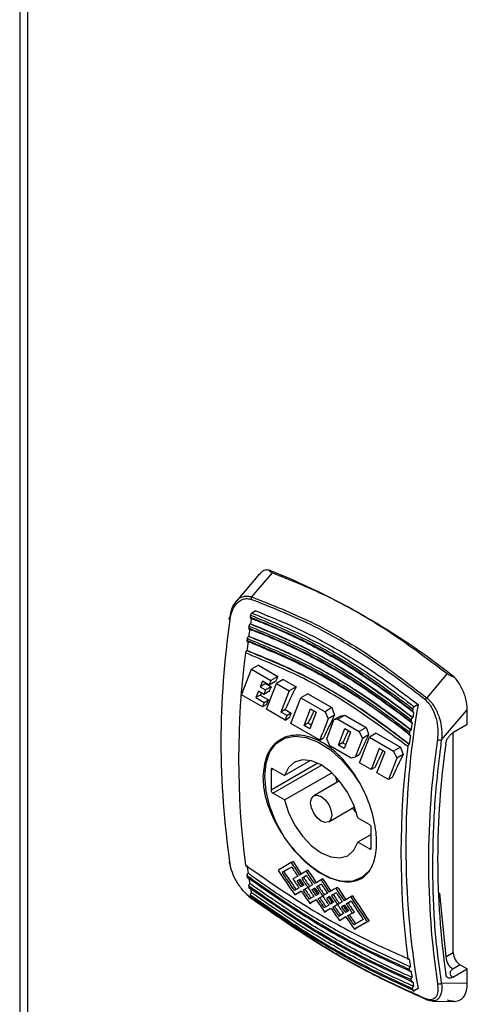
# Model space of a CAD drawing. Units: millimetres. Extents: x 5 to 415, y 5 to 292.
# Drawn here: x 294 to 297, y 227 to 234 of the extents above; entities that cross this region are included whole.
import ezdxf

# ---------------------------------------------------------------- set-up
doc = ezdxf.new("R2010")
doc.units = ezdxf.units.MM

msp = doc.modelspace()

# ---------------------------------------------------------------- linework, layer by layer
at = {"color": 7, "linetype": 'Continuous', "lineweight": 25}
for p, q in [((293.55171262, 270.36658413), (293.55171262, 220.67683114)), ((293.61254429, 270.23282428), (293.61254429, 220.63739159)), ((295.40096907, 229.88029633), (295.21912466, 229.6676963)), ((295.34090088, 229.70245701), (295.50101465, 229.8876525)), ((295.37092245, 229.59463488), (295.34179763, 229.57782148)), ((295.33053321, 229.49508385), (295.32919314, 229.49431025)), ((295.31695225, 229.39826749), (295.31568225, 229.39753433)), ((295.30298296, 229.28846632), (295.30180452, 229.28778602)), ((295.39081731, 229.17614012), (295.33731343, 229.14525299)), ((295.39081731, 229.17614012), (295.54159424, 229.08909846)), ((295.26109356, 228.94743209), (295.33731343, 229.14525299)), ((295.33731343, 229.14525299), (295.48809036, 229.05821133)), ((295.54159424, 229.08909846), (295.48809036, 229.05821133)), ((296.84686691, 229.11070856), (296.68917385, 228.92411559)), ((295.42193628, 229.05356427), (295.40495014, 229.00947847)), ((295.44730043, 229.03392677), (295.40495014, 229.00947847)), ((295.40495014, 229.00947847), (295.44683262, 228.98530023)), ((295.47458854, 229.02316877), (295.42193628, 229.05356427)), ((295.48918293, 229.00974851), (295.44683265, 228.9853002)), ((295.44730043, 229.03392677), (295.48918293, 229.00974851)), ((295.45354553, 228.83633193), (295.52976541, 229.03415283)), ((295.48809036, 229.05821133), (295.47458854, 229.02316877)), ((295.52296915, 229.0510983), (295.47458854, 229.02316877)), ((295.58326929, 229.06503996), (295.52976541, 229.03415283)), ((295.52976541, 229.03415283), (295.62789011, 228.97750665)), ((295.58326929, 229.06503996), (295.68139399, 229.00839377)), ((295.68139399, 229.00839377), (295.62789011, 228.97750664)), ((295.42264026, 228.85417316), (295.26109356, 228.94743209)), ((295.39144833, 228.97443591), (295.37272002, 228.92582849)), ((295.40489378, 228.94440201), (295.37272002, 228.92582849)), ((295.37272002, 228.92582849), (295.43614206, 228.88921572)), ((295.43333081, 228.95025767), (295.39144833, 228.97443591)), ((295.40489378, 228.94440201), (295.46831582, 228.90778924)), ((295.44683262, 228.98530023), (295.43333081, 228.95025767)), ((295.47121662, 228.97212869), (295.43333081, 228.95025767)), ((295.62789011, 228.97750664), (295.565172, 228.81472832)), ((295.64198635, 228.72754736), (295.71820623, 228.92536826)), ((295.77171011, 228.95625539), (295.71820623, 228.92536826)), ((295.71820623, 228.92536826), (295.90488242, 228.81760239)), ((295.77171011, 228.95625539), (295.9583863, 228.84848952)), ((295.43614206, 228.88921572), (295.42264024, 228.85417317)), ((295.4510415, 228.87056886), (295.42264026, 228.85417316)), ((295.43614206, 228.88921572), (295.46831582, 228.90778924)), ((295.9583863, 228.84848952), (295.90488242, 228.81760239)), ((296.62195753, 228.87242771), (296.5928327, 228.8556143)), ((295.59833925, 228.75274429), (295.45354554, 228.83633192)), ((295.59734576, 228.83330184), (295.565172, 228.81472832)), ((295.61184105, 228.78778686), (295.565172, 228.81472832)), ((295.59734576, 228.83330184), (295.6440148, 228.80636039)), ((295.59833925, 228.75274429), (295.61184105, 228.78778686)), ((295.6440148, 228.80636039), (295.61184104, 228.78778687)), ((295.74302565, 228.7120556), (295.79224192, 228.83979138)), ((295.83651768, 228.81423153), (295.78730142, 228.68649574)), ((295.79224192, 228.83979138), (295.83651768, 228.81423153)), ((295.90488242, 228.81760239), (295.92929077, 228.76325816)), ((295.97797205, 228.79136127), (295.92929076, 228.76325816)), ((296.02410857, 228.78254443), (295.97357908, 228.75337437)), ((296.00396628, 228.7604025), (296.05747016, 228.79128963)), ((296.05747016, 228.79128963), (296.22150347, 228.69659521)), ((296.58022822, 228.77210307), (296.58156828, 228.77287668)), ((296.80368682, 228.60042844), (297.00121755, 228.8314433)), ((297.00121755, 228.71832305), (297.00121755, 228.8314433)), ((295.59833925, 228.75274429), (295.6267405, 228.76913999)), ((295.86575845, 228.59836648), (295.64198635, 228.72754736)), ((295.77519942, 228.73062911), (295.74302565, 228.7120556)), ((295.78730142, 228.68649574), (295.74302565, 228.7120556)), ((295.77519942, 228.73062911), (295.7990098, 228.71688367)), ((295.92929076, 228.76325816), (295.88693737, 228.65333421)), ((295.9177911, 228.60858226), (295.97357908, 228.75337437)), ((296.00396628, 228.7604025), (295.97357908, 228.75337437)), ((296.00396628, 228.7604025), (296.16799959, 228.66570808)), ((296.22150347, 228.69659521), (296.16799959, 228.66570808)), ((297.00121755, 228.71832305), (296.88941248, 228.65377936)), ((295.86575845, 228.59836648), (295.88304849, 228.64324104)), ((295.88304849, 228.64324104), (295.88693737, 228.6533342)), ((296.01655702, 228.58017649), (296.05756977, 228.68662087)), ((296.09364371, 228.63977406), (296.05262926, 228.53332524)), ((296.05756977, 228.68662087), (296.10184553, 228.66106102)), ((296.10184553, 228.66106102), (296.09364371, 228.63977406)), ((296.16799959, 228.66570808), (296.19240795, 228.61136383)), ((296.17043135, 228.42248255), (296.24665125, 228.62030344)), ((296.24108924, 228.63946694), (296.19240795, 228.61136383)), ((296.30015513, 228.65119058), (296.24665124, 228.62030345)), ((296.24665124, 228.62030345), (296.43332743, 228.51253758)), ((296.30015513, 228.65119058), (296.48683131, 228.54342471)), ((296.56671733, 228.67532716), (296.56798732, 228.67606031)), ((296.89243189, 226.95960956), (296.89243189, 228.65348215)), ((295.86575845, 228.59836648), (295.8941597, 228.61476217)), ((295.94219943, 228.55423803), (295.91779108, 228.60858228)), ((296.10623275, 228.45954362), (295.94219943, 228.55423803)), ((296.00835349, 228.5588851), (296.01655702, 228.58017649)), ((296.04052726, 228.57745861), (296.0083535, 228.55888509)), ((296.05262926, 228.53332524), (296.0083535, 228.55888509)), ((296.04052726, 228.57745861), (296.06433765, 228.56371317)), ((296.19240795, 228.61136383), (296.13661994, 228.46657175)), ((296.48683131, 228.54342471), (296.43332743, 228.51253758)), ((296.5528396, 228.56557884), (296.55401804, 228.56625914)), ((296.16714967, 228.48419619), (296.13661994, 228.46657175)), ((296.32289765, 228.53345033), (296.27063465, 228.3978072)), ((296.30445526, 228.34511221), (296.36717337, 228.50789052)), ((296.36717337, 228.50789052), (296.32289765, 228.53345035)), ((296.43332743, 228.51253758), (296.4577358, 228.45819332)), ((296.50641709, 228.48629643), (296.4577358, 228.45819332)), ((295.7937426, 228.44110302), (295.593124, 228.32528837)), ((296.13661994, 228.46657175), (296.10623275, 228.45954362)), ((296.26017953, 228.37067203), (296.17043136, 228.42248254)), ((296.27063465, 228.3978072), (296.26017953, 228.37067203)), ((296.4577358, 228.45819332), (296.39420346, 228.29330166)), ((295.4890969, 228.36963923), (295.4890969, 228.21261216)), ((295.50269511, 228.37749186), (295.593124, 228.32528837)), ((295.593124, 228.13685588), (295.95692109, 228.34687146)), ((295.98260513, 228.32195696), (295.99881331, 228.27272535)), ((296.28858078, 228.38706772), (296.26017953, 228.37067203)), ((296.39420346, 228.29330166), (296.3044553, 228.34511218)), ((296.01713323, 228.28330122), (295.81759837, 228.16811219)), ((296.42260472, 228.30969735), (296.39420346, 228.29330166)), ((295.593124, 228.13685588), (295.50269511, 228.18905937)), ((295.93297361, 227.96825476), (296.13250847, 228.08344379)), ((296.11418855, 228.07286792), (296.14871665, 228.03421219)), ((296.15744797, 227.99951108), (296.24787687, 227.94730759)), ((296.26147507, 227.87113216), (296.15744797, 227.81107859)), ((296.26147507, 227.76672772), (296.26147507, 227.9237548)), ((296.24787687, 227.75887509), (296.15744797, 227.81107859)), ((295.65833577, 227.66138821), (295.64467221, 227.6535004)), ((295.58700302, 227.58466175), (295.5733035, 227.57675319)), ((295.77310464, 227.59513355), (295.75944108, 227.58724574)), ((295.69435967, 227.54966139), (295.65730316, 227.52826124)), ((295.71151189, 227.52403487), (295.68807235, 227.51049852)), ((295.70177189, 227.5184071), (295.68807237, 227.51049853)), ((295.71151331, 227.52403278), (295.70177188, 227.51840709)), ((295.76255618, 227.55351288), (295.72512887, 227.53189867)), ((295.7388143, 227.53979911), (295.72512888, 227.53189868)), ((295.76255757, 227.55351081), (295.7388143, 227.53979911)), ((295.80912852, 227.48340672), (295.77231077, 227.46214445)), ((295.8770815, 227.48711758), (295.83989774, 227.46564401)), ((295.87708289, 227.48711551), (295.85358317, 227.47354445)), ((295.88762829, 227.52873728), (295.87396465, 227.52084943)), ((295.70461821, 227.45858384), (295.66830684, 227.43761385)), ((295.67271184, 227.40462563), (295.68645548, 227.41255966)), ((295.7220446, 227.43311261), (295.68645547, 227.41255966)), ((295.74130279, 227.47976928), (295.71801261, 227.46631915)), ((295.77183326, 227.46186869), (295.73538744, 227.44082114)), ((295.73538745, 227.44082115), (295.74910216, 227.44873848)), ((295.77231108, 227.4621417), (295.74910216, 227.44873848)), ((295.77176684, 227.46245846), (295.78546627, 227.47036697)), ((295.77183327, 227.4618687), (295.77176684, 227.46245846)), ((295.77183327, 227.4618687), (295.77231078, 227.46214436)), ((295.77231077, 227.46214446), (295.7723772, 227.46155469)), ((295.78553257, 227.46978006), (295.78546627, 227.47036697)), ((295.82628076, 227.45778021), (295.80284122, 227.44424386)), ((295.80284124, 227.44424387), (295.81654076, 227.45215244)), ((295.82628218, 227.45777812), (295.81654075, 227.45215243)), ((295.85607166, 227.41351462), (295.83278148, 227.40006449)), ((295.85358317, 227.47354445), (295.83989775, 227.46564402)), ((295.92335345, 227.41746606), (295.8865357, 227.39620379)), ((295.99154998, 227.42131756), (295.95412267, 227.39970335)), ((295.96780811, 227.40760379), (295.95412269, 227.39970337)), ((295.99155137, 227.42131549), (295.96780811, 227.40760379)), ((296.00209845, 227.46293824), (295.98843489, 227.45505043)), ((295.81938708, 227.39232918), (295.78307571, 227.37135919)), ((295.78748071, 227.33837097), (295.80122435, 227.346305)), ((295.83681347, 227.36685795), (295.80122434, 227.346305)), ((295.88660211, 227.39561402), (295.8501563, 227.37456647)), ((295.86387103, 227.38248382), (295.85015632, 227.37456649)), ((295.88660355, 227.39561192), (295.86387102, 227.38248381)), ((295.9307657, 227.38621178), (295.91706618, 227.37830322)), ((295.94050573, 227.39183958), (295.91706619, 227.37830322)), ((295.94050711, 227.39183746), (295.93076568, 227.38621177)), ((295.97029657, 227.34757394), (295.94700639, 227.33412381)), ((296.00082706, 227.32967337), (295.96438124, 227.30862582)), ((296.00130488, 227.32994638), (295.97809596, 227.31654316)), ((296.00076065, 227.33026315), (296.01446008, 227.33817165)), ((296.00082708, 227.32967338), (296.00076065, 227.33026315)), ((296.00082708, 227.32967338), (296.00130459, 227.32994905)), ((296.03812233, 227.3512114), (296.00130458, 227.32994914)), ((296.00130458, 227.32994914), (296.00137101, 227.32935938)), ((296.01452638, 227.33758475), (296.01446008, 227.33817165)), ((296.10631885, 227.3550629), (296.06889154, 227.33344869)), ((296.08257698, 227.34134913), (296.06889156, 227.33344871)), ((296.10632024, 227.35506083), (296.08257698, 227.34134913)), ((296.11686732, 227.39668358), (296.10320376, 227.38879577)), ((295.93361206, 227.32638854), (295.89753461, 227.30555365)), ((295.9019378, 227.27256438), (295.91568132, 227.28049835)), ((295.95103841, 227.3009173), (295.91568131, 227.28049834)), ((295.96438127, 227.30862583), (295.97809597, 227.31654316)), ((296.04838089, 227.26013387), (296.01206952, 227.23916387)), ((296.05527457, 227.3255849), (296.03183503, 227.31204855)), ((296.04553457, 227.31995712), (296.03183505, 227.31204856)), ((296.05527599, 227.32558281), (296.04553456, 227.31995712)), ((296.08506547, 227.2813193), (296.06177529, 227.26786918)), ((296.11583467, 227.26355659), (296.07915011, 227.24237116)), ((296.1295342, 227.27146516), (296.09286483, 227.2502885)), ((296.11583469, 227.2635566), (296.12953421, 227.27146516)), ((296.01647452, 227.20617565), (296.03021816, 227.21410969)), ((296.06580728, 227.23466264), (296.03021815, 227.21410968)), ((296.07915014, 227.24237117), (296.09286484, 227.25028851)), ((296.24430308, 227.20521051), (296.23060356, 227.19730194)), ((296.13124339, 227.139921), (296.14498703, 227.14785503)), ((296.83576032, 226.92689375), (296.89243189, 226.95960956)), ((296.55401804, 226.90934081), (296.5528396, 226.90866051)), ((296.55582292, 226.82013248), (296.56671733, 226.81493508)), ((296.56798732, 226.81566824), (296.56671733, 226.81493508)), ((296.88941248, 226.76945441), (297.00121755, 226.8339981)), ((296.94682472, 226.86539841), (296.89015314, 226.83268261)), ((296.94682472, 226.86539841), (297.00121755, 226.8339981)), ((297.00121755, 226.72087786), (297.00121755, 226.8339981)), ((296.58022822, 226.73375851), (296.56930596, 226.73900913)), ((296.58156828, 226.73453211), (296.58022822, 226.73375851)), ((297.00121755, 226.72087786), (296.80368682, 226.72382859)), ((296.5928327, 226.6648001), (296.58188189, 226.67009793)), ((296.62195753, 226.68161351), (296.5928327, 226.6648001)), ((296.73306813, 226.58595224), (296.90613947, 226.58342443))]:
    msp.add_line(p, q, dxfattribs=at)
at = {"color": 8, "linetype": 'Continuous', "lineweight": 25}
for p, q in [((295.84975622, 228.42081635), (295.4890969, 228.21261216)), ((295.50269511, 228.18905937), (295.87805359, 228.40574921)), ((295.4890969, 228.36963923), (295.50269732, 228.37749059)), ((296.24787687, 227.75887509), (296.26147507, 227.76672517)), ((296.78603868, 227.41756956), (296.83576032, 226.92689375))]:
    msp.add_line(p, q, dxfattribs=at)
at = {"color": 7, "linetype": 'Continuous', "lineweight": 25, "flags": 128}
for points in [[(295.17213556, 229.52690956), (295.16926116, 229.5288647), (295.16711533, 229.53097943), (295.16578053, 229.53317249), (295.16530806, 229.53535961), (295.16571608, 229.53745672), (295.1669889, 229.53938325), (295.16907761, 229.54106516), (295.17190195, 229.5424378)], [(295.44014335, 228.31938598), (295.45031674, 228.42153278), (295.48036123, 228.50715736), (295.52887195, 228.57225601), (295.59358061, 228.61378479), (295.6714615, 228.62980186), (295.758873, 228.61955828), (295.85172784, 228.58353302), (295.94568423, 228.5234106), (296.03634888, 228.44200225), (296.1194824, 228.34311456), (296.16556233, 228.27495464)], [(296.15744797, 227.99951108), (296.12731239, 228.09688453), (296.08051136, 228.1923601), (296.02013962, 228.27962438), (295.95018933, 228.35290696), (295.87528599, 228.40736197), (295.80038264, 228.43938852), (295.73043235, 228.44686883), (295.67006062, 228.42930826), (295.62325958, 228.38786802), (295.593124, 228.32528837)], [(296.24817333, 227.59392318), (296.24814108, 227.59387989), (296.19119758, 227.5402518), (296.1194824, 227.51130921), (296.03634888, 227.50840545), (295.94568423, 227.53167628), (295.85172784, 227.5800336), (295.758873, 227.65121625), (295.6714615, 227.74189584), (295.59358061, 227.84783227), (295.52887195, 227.96407208), (295.48036123, 228.08518002), (295.45031674, 228.20549322), (295.44014335, 228.31938598)], [(295.79369674, 228.11528395), (295.79990735, 228.14775363), (295.81759368, 228.16810949), (295.84406313, 228.17325251), (295.87528599, 228.16239973), (295.90650884, 228.13720337), (295.93297829, 228.10149937), (295.95066462, 228.06072332), (295.95687523, 228.02108301), (295.95066462, 227.98861332), (295.93297829, 227.96825747), (295.90650884, 227.96311445), (295.87528599, 227.97396723), (295.84406313, 227.99916359), (295.81759368, 228.03486759), (295.79990735, 228.07564364), (295.79369674, 228.11528395)], [(295.593124, 228.13685588), (295.62325958, 228.03948243), (295.67006062, 227.94400686), (295.73043235, 227.85674258), (295.80038264, 227.78346), (295.87528599, 227.72900499), (295.95018933, 227.69697844), (296.02013962, 227.68949813), (296.08051136, 227.7070587), (296.12731239, 227.74849894), (296.15744797, 227.81107859)]]:
    msp.add_lwpolyline(points, dxfattribs=at)
at = {"color": 7, "linetype": 'Continuous', "lineweight": 25}
for centre, radius, start, end in [((293.32448565, 224.54213625), 5.78148301, 51.786687476, 68.218689055), ((295.36905467, 229.68231283), 0.03461819, 144.416125525, 177.987430411), ((303.59600892, 228.27120654), 8.36502265, 171.12767385, 171.227708065), ((303.57122641, 228.28921387), 8.32845405, 171.384845545, 171.674929092), ((301.52789006, 228.58543255), 6.42510655, 171.57405642, 188.42594358), ((303.46125845, 228.29141873), 8.22876416, 171.711428429, 171.81180323), ((303.30331554, 228.31332074), 8.06930896, 172.39906161, 172.499968211), ((303.4254541, 228.31010604), 8.18119169, 171.966065246, 172.356569758), ((303.25609515, 228.33232392), 8.01038087, 172.650766571, 173.14466409), ((301.66957801, 228.45309114), 6.4307585, 172.695906993, 187.304093007), ((296.71830793, 228.89339766), 0.04233652, 133.484170487, 160.31228257), ((302.94473756, 227.77702061), 6.41696689, 170.171199415, 189.828800585), ((304.84704411, 227.54899935), 8.36502277, 171.127673851, 171.227708064), ((304.82351839, 227.56681904), 8.32972488, 171.384864639, 171.674903704), ((304.71229361, 227.56921154), 8.22876424, 171.711428429, 171.811803229), ((304.67720843, 227.58779946), 8.18191779, 171.966080147, 172.356549768), ((304.50803505, 227.61000376), 8.01129272, 172.650793327, 173.144634183), ((304.55435063, 227.59111356), 8.06930898, 172.39906161, 172.499968211), ((302.92061309, 227.73088396), 6.4307585, 172.695906993, 187.304093007), ((303.12703924, 227.66226338), 6.42510655, 171.57405642, 188.42594358), ((296.79144534, 228.64082232), 0.04220805, 241.468082003, 286.859579384), ((303.07653102, 227.68063348), 6.30386818, 171.887788312, 188.112211688), ((295.49738679, 228.37098399), 0.00839825, 50.796714764, 189.21403699), ((295.51862028, 228.21395563), 0.02955394, 182.605478486, 237.39452166), ((296.23195169, 227.92241133), 0.02955394, 2.605478486, 57.39452166), ((296.25318518, 227.76538297), 0.00839825, 230.796714764, 9.21403699), ((295.17786963, 227.65495921), 0.01240807, 118.747579456, 242.475742138), ((300.32373874, 228.33228087), 5.06941961, 187.945288693, 188.615304594), ((300.19715015, 228.31331279), 4.95273837, 188.824745056, 188.964461303), ((300.1799597, 228.31004747), 4.92393046, 189.022380655, 189.570174532), ((300.0644793, 228.29140822), 4.81826984, 189.790461153, 189.93387367), ((300.05806767, 228.28910693), 4.80025187, 189.98560947, 190.404437977), ((299.95305108, 228.27119346), 4.70502184, 190.634330457, 190.781139312), ((295.34030366, 227.37946063), 0.00588605, 173.298417327, 275.823834257), ((297.01052544, 226.96498347), 0.11821575, 182.605478486, 237.39452166), ((301.57426064, 227.60999877), 5.068901, 187.945251693, 188.615335607), ((296.95385386, 226.93226766), 0.11821575, 182.605478486, 237.39452166), ((301.44818532, 227.59110563), 4.95273846, 188.824745058, 188.964461302), ((301.43051892, 227.58776192), 4.92344821, 189.022348323, 189.570195568), ((301.31551441, 227.56920105), 4.81826988, 189.790461154, 189.93387367), ((301.30831176, 227.56675685), 4.79944808, 189.985566704, 190.404465073), ((296.78500291, 226.74875208), 0.03114914, 243.87042898, 306.857100944), ((301.20408622, 227.54898629), 4.7050219, 190.634330458, 190.781139311), ((296.69023842, 226.60742027), 0.01220324, 194.914150728, 264.995453968)]:
    msp.add_arc(centre, radius, start, end, dxfattribs=at)
for centre, major_axis, ratio, start_param, end_param in [((300.08151894, 231.21039223), (4.82974569, 5.08011431), 0.3495548074, 2.2990802599, 2.3068246384), ((300.07074874, 231.21660973), (4.82974816, 5.08011287), 0.3495543155, 2.3165562371, 2.324283154), ((300.22131865, 231.12968758), (4.82974592, 5.08011418), 0.3495547609, 2.2990802637, 2.3349897144), ((300.0288668, 231.24078766), (4.82974508, 5.08011467), 0.3495549284, 2.3313672128, 2.3349897048), ((300.09228868, 231.20417499), (4.8297461, 5.08011407), 0.3495547254, 2.3349897165, 2.3427008468), ((301.22204944, 230.55197798), (-2.76553217, 7.8245635), 0.6665152554, 1.552968445, 1.5602460106), ((300.26798806, 231.1027459), (4.82974357, 5.08011555), 0.3495552296, 2.334989687, 2.3427008155), ((300.39917242, 231.02701478), (4.82974518, 5.08011461), 0.3495549087, 2.3157546408, 2.3349897059), ((300.53540706, 230.94836819), (4.82974487, 5.08011479), 0.3495549696, 2.3063578167, 2.3427008305), ((299.87365602, 231.33038894), (8.41944591, 2.97578696), 0.1448937746, 4.1870268943, 4.1914698973), ((301.48516662, 230.40008367), (-2.7655322, 7.8245635), 0.6665152544, 1.5529684427, 1.560246011), ((300.66450024, 230.87384429), (4.82974533, 5.08011452), 0.3495548784, 2.3157546425, 2.3349897078), ((300.7985242, 230.7964739), (4.82974514, 5.08011463), 0.3495549156, 2.306357822, 2.3382786523), ((301.75049467, 230.24691305), (-2.76553473, 7.824564), 0.6665151656, 1.552968245, 1.5602458133), ((300.92982797, 230.72067385), (4.82974611, 5.08011407), 0.3495547243, 2.3157546514, 2.3427008446), ((301.06385201, 230.64330342), (4.82974537, 5.0801145), 0.3495548713, 2.3063578245, 2.3427008361), ((300.94371116, 230.71265925), (6.85769235, 3.95950503), 0.0000703729, 2.4538623984, 2.4776738404), ((299.99761718, 231.25882768), (-4.84931776, 8.39880971), 0.5773346305, 1.6684642385, 1.6803621596), ((299.99761718, 231.25882768), (-4.835719, 8.37525724), 0.5773346305, 1.6687398909, 1.6806716348), ((299.76807944, 231.391337), (-4.84931776, 8.39880971), 0.5773346305, 1.6922756804, 1.7161565823), ((300.9744804, 230.69489655), (6.85769231, 3.95950501), 0.0000703729, 2.4602401702, 2.4776738436), ((299.79884867, 231.3735743), (-4.84931776, 8.39880971), 0.5773346305, 1.6922756804, 1.7097465546), ((300.9744804, 230.69489655), (6.83846157, 3.94840154), 0.0000703729, 2.4637155235, 2.4780172724), ((299.79884867, 231.3735743), (-4.835719, 8.37525724), 0.5773346305, 1.692619112, 1.7101399649), ((299.96684795, 231.27659038), (-4.84931776, 8.39880971), 0.5773346305, 1.6748420071, 1.68355454), ((301.05848003, 230.64640459), (6.85769235, 3.95950503), 0.0000703729, 2.4538623984, 2.4657603196), ((300.11238605, 231.19257303), (-4.84931776, 8.39880971), 0.5773346305, 1.6684642385, 1.6803621596), ((300.11238605, 231.19257303), (-4.835719, 8.37525724), 0.5773346305, 1.6687398909, 1.6806716348), ((299.88284831, 231.32508234), (-4.84931776, 8.39880971), 0.5773346305, 1.6922756804, 1.7010061195), ((299.91361754, 231.30731964), (-4.84931776, 8.39880971), 0.5773346305, 1.6922756804, 1.6978070196), ((299.91361754, 231.30731964), (-4.835719, 8.37525724), 0.5773346305, 1.692619112, 1.69816625), ((299.96684795, 231.27659038), (-4.84931776, 8.39880971), 0.5773346305, 1.6867480752, 1.6922756804), ((299.99761718, 231.25882768), (-4.84931776, 8.39880971), 0.5773346305, 1.68355454, 1.6922191787), ((299.99761718, 231.25882768), (-4.835719, 8.37525724), 0.5773346305, 1.683873105, 1.692562449), ((300.08161682, 231.21033573), (-4.84931776, 8.39880971), 0.5773346305, 1.6748420071, 1.68355454), ((301.1732489, 230.58014994), (6.85769231, 3.95950501), 0.0000703729, 2.4539187559, 2.4657603228), ((300.22661099, 231.12663237), (-4.84931776, 8.39880971), 0.5773346305, 1.6685205927, 1.6803621596), ((300.19584176, 231.14439507), (-4.84931776, 8.39880971), 0.5773346305, 1.6748983977, 1.68355454), ((300.22661099, 231.12663237), (-4.835719, 8.37525724), 0.5773346305, 1.6687964051, 1.6806716348), ((301.1732489, 230.58014994), (6.85769228, 3.95950499), 0.0000703729, 2.4896047252, 2.5015547468), ((299.88284831, 231.32508234), (-4.84931776, 8.39880971), 0.5773346305, 1.7042065606, 1.7161565823), ((299.91361754, 231.30731964), (-4.84931776, 8.39880971), 0.5773346305, 1.7010061195, 1.7097465546), ((299.91361754, 231.30731964), (-4.835719, 8.37525724), 0.5773346305, 1.7013744974, 1.7101399649), ((299.99761718, 231.25882768), (-4.84931776, 8.39880971), 0.5773346305, 1.6923321826, 1.7010061195), ((300.02838641, 231.24106499), (-4.84931776, 8.39880971), 0.5773346305, 1.6922756804, 1.6978070196), ((300.02838641, 231.24106499), (-4.835719, 8.37525724), 0.5773346305, 1.692619112, 1.69816625), ((300.08161682, 231.21033573), (-4.84931776, 8.39880971), 0.5773346305, 1.6867480752, 1.6922756804), ((300.11238605, 231.19257303), (-4.84931776, 8.39880971), 0.5773346305, 1.68355454, 1.6922191787), ((300.11238605, 231.19257303), (-4.835719, 8.37525724), 0.5773346305, 1.683873105, 1.692562449), ((301.28747385, 230.51420928), (6.85769235, 3.95950503), 0.0000703729, 2.4538623984, 2.4657603195), ((300.22661099, 231.12663237), (-4.835719, 8.37525724), 0.5773346305, 1.683873105, 1.692562449), ((300.34137986, 231.06037771), (-4.84931776, 8.39880971), 0.5773346305, 1.6684642385, 1.6803621596), ((300.31061063, 231.07814041), (-4.84931776, 8.39880971), 0.5773346305, 1.6748420071, 1.68355454), ((300.34137986, 231.06037771), (-4.835719, 8.37525724), 0.5773346305, 1.6687398909, 1.6806716348), ((301.28801777, 230.51389528), (6.85769235, 3.95950503), 0.0000703729, 2.4896047206, 2.5015547423), ((299.99761718, 231.25882768), (-4.84931776, 8.39880971), 0.5773346305, 1.7042065606, 1.7160998991), ((300.02838641, 231.24106499), (-4.84931776, 8.39880971), 0.5773346305, 1.7010061195, 1.7096899234), ((300.02838641, 231.24106499), (-4.835719, 8.37525724), 0.5773346305, 1.7013744974, 1.7100831714), ((300.11184212, 231.19288703), (-4.84931776, 8.39880971), 0.5773346305, 1.6923321826, 1.7010061195), ((300.14261135, 231.17512433), (-4.84931776, 8.39880971), 0.5773346305, 1.6922756804, 1.6978070196), ((300.14261135, 231.17512433), (-4.835719, 8.37525724), 0.5773346305, 1.692619112, 1.69816625), ((300.19584176, 231.14439507), (-4.84931776, 8.39880971), 0.5773346305, 1.6867480752, 1.6922756804), ((300.22661099, 231.12663237), (-4.84931776, 8.39880971), 0.5773346305, 1.68355454, 1.6922191787), ((300.22661099, 231.12663237), (-4.84931776, 8.39880971), 0.5773346305, 1.6923321826, 1.7010061195), ((301.40224272, 230.44795462), (6.85769228, 3.95950499), 0.0000703729, 2.4538624032, 2.4657603243), ((300.34137986, 231.06037771), (-4.84931776, 8.39880971), 0.5773346305, 1.68355454, 1.6922756804), ((300.34137986, 231.06037771), (-4.835719, 8.37525724), 0.5773346305, 1.683873105, 1.692619112), ((300.45614873, 230.99412305), (-4.84931776, 8.39880971), 0.5773346305, 1.6684642385, 1.6922756804), ((300.4253795, 231.01188575), (-4.84931776, 8.39880971), 0.5773346305, 1.6748420071, 1.6922756804), ((300.45614873, 230.99412305), (-4.835719, 8.37525724), 0.5773346305, 1.6687398909, 1.692619112), ((301.40224272, 230.44795462), (6.85769235, 3.95950503), 0.0000703729, 2.4896047206, 2.5014980592), ((300.11184212, 231.19288703), (-4.84931776, 8.39880971), 0.5773346305, 1.7042065606, 1.7161565823), ((300.14261135, 231.17512433), (-4.84931776, 8.39880971), 0.5773346305, 1.7010061195, 1.7097465546), ((300.14261135, 231.17512433), (-4.835719, 8.37525724), 0.5773346305, 1.7013744974, 1.7101399649), ((300.25738022, 231.10886967), (-4.84931776, 8.39880971), 0.5773346305, 1.6922756804, 1.6978070196), ((300.25738022, 231.10886967), (-4.835719, 8.37525724), 0.5773346305, 1.692619112, 1.69816625), ((300.31061063, 231.07814041), (-4.84931776, 8.39880971), 0.5773346305, 1.6867480752, 1.6922756804), ((301.51701159, 230.38169996), (6.85769235, 3.95950503), 0.0000703729, 2.4896047205, 2.5015547423), ((300.22661099, 231.12663237), (-4.84931776, 8.39880971), 0.5773346305, 1.7042065606, 1.7161565823), ((300.25738022, 231.10886967), (-4.84931776, 8.39880971), 0.5773346305, 1.7010061195, 1.7097465546), ((300.25738022, 231.10886967), (-4.835719, 8.37525724), 0.5773346305, 1.7013744974, 1.7101399649), ((301.60101122, 230.333208), (6.85769233, 3.95950502), 0.0000703729, 2.4776738421, 2.4951447162), ((301.63178046, 230.31544531), (6.85769231, 3.95950501), 0.0000703729, 2.4776738437, 2.5015547455), ((301.63178046, 230.31544531), (6.83846149, 3.94840149), 0.0000703729, 2.4780172788, 2.5019665563)]:
    msp.add_ellipse(centre, major_axis=major_axis, ratio=ratio, start_param=start_param, end_param=end_param, dxfattribs=at)
for points, knots in [([(295.46979139, 229.91086133), (295.45327669, 229.90950921), (295.42611039, 229.907285), (295.4094808, 229.88664567), (295.40296053, 229.87855323)], [0, 0, 0, 0, 0.6079115308, 1, 1, 1, 1]), ([(295.50100198, 229.88763524), (295.49254185, 229.89154707), (295.47849174, 229.89804362), (295.47226769, 229.90721315), (295.46979139, 229.91086133)], [0, 0, 0, 0, 0.6021403844, 1, 1, 1, 1]), ([(295.50100199, 229.88763524), (295.62783108, 229.83678147), (295.91946925, 229.71984539), (296.37315166, 229.46738003), (296.68825647, 229.23011191), (296.8468511, 229.11069308)], [0, 0, 0, 0, 0.2765316825, 0.6358729452, 1, 1, 1, 1]), ([(295.17213556, 229.52690956), (295.17717915, 229.55114861), (295.18724863, 229.59954169), (295.22262549, 229.65568836), (295.26426279, 229.68454071), (295.30350126, 229.69139638), (295.32427598, 229.68611636), (295.33445783, 229.68352858)], [0, 0, 0, 0, 0.2505450762, 0.5002115276, 0.7495198875, 0.8772376808, 1, 1, 1, 1]), ([(296.67844628, 228.90766056), (296.53406159, 229.0188738), (296.24521082, 229.24136296), (295.79338463, 229.50219393), (295.48739533, 229.62309875), (295.33445783, 229.68352858)], [0, 0, 0, 0, 0.3332911125, 0.6667700921, 1, 1, 1, 1]), ([(295.34090092, 229.70245695), (295.49436523, 229.64179116), (295.80131322, 229.52045193), (296.25456836, 229.25882128), (296.5442838, 229.03570073), (296.68917388, 228.92411554)], [0, 0, 0, 0, 0.333255659, 0.6665533671, 1, 1, 1, 1]), ([(295.17190195, 229.5424378), (295.17599511, 229.56831185), (295.18375394, 229.61735761), (295.20841837, 229.65103204), (295.22007109, 229.66694155)], [0, 0, 0, 0, 0.5275493251, 1, 1, 1, 1]), ([(295.32883817, 229.54693869), (295.32871333, 229.54542394), (295.32852674, 229.54315992), (295.3291151, 229.54070558), (295.32981421, 229.53914859), (295.33078546, 229.53791871), (295.3319934, 229.53705323), (295.33387291, 229.53634536), (295.335593, 229.53661182), (295.33674401, 229.53679013)], [0, 0, 0, 0, 0.2264039736, 0.3383950001, 0.4494843818, 0.55994697, 0.6697731867, 0.7790238458, 1, 1, 1, 1]), ([(295.32883822, 229.5469387), (295.47061919, 229.48828469), (295.7542222, 229.37095968), (296.17415248, 229.1285935), (296.44457334, 228.92606354), (296.57987329, 228.82473152)], [0, 0, 0, 0, 0.3331218297, 0.6663401577, 1, 1, 1, 1]), ([(295.33107812, 229.56137062), (295.33143994, 229.56296582), (295.33216363, 229.5661565), (295.33426867, 229.57015003), (295.33627566, 229.57294483), (295.33855831, 229.575569), (295.34048127, 229.57690618), (295.34179761, 229.57782154)], [0, 0, 0, 0, 0.2481681877, 0.4963825588, 0.6184529097, 0.7388149987, 1, 1, 1, 1]), ([(295.33107815, 229.56137062), (295.47301696, 229.50265333), (295.75680828, 229.38525444), (296.17672318, 229.14283805), (296.44695725, 228.94040776), (296.58211322, 228.83916344)], [0, 0, 0, 0, 0.3334044285, 0.6666061756, 1, 1, 1, 1]), ([(295.33674401, 229.53679013), (295.34410871, 229.53401624), (295.38093374, 229.52014618), (295.53566048, 229.45899791), (295.8002071, 229.33573939), (296.18354128, 229.11678192), (296.44191403, 228.92362833), (296.58777909, 228.81458292)], [0, 0, 0, 0, 0.01730356305, 0.08652142911, 0.36362747602, 0.640734108, 1, 1, 1, 1]), ([(295.34179763, 229.57782148), (295.48500458, 229.51840558), (295.76744674, 229.40122163), (296.18729271, 229.15884987), (296.45639119, 228.9576361), (296.5928327, 228.8556143)], [0, 0, 0, 0, 0.3364433532, 0.6635556407, 1, 1, 1, 1]), ([(295.37092245, 229.59463488), (295.47589564, 229.55236842), (295.68643779, 229.46759562), (296.001267, 229.30057406), (296.31483318, 229.10598077), (296.51938006, 228.95043286), (296.62195753, 228.87242771)], [0, 0, 0, 0, 0.246385063, 0.4941684856, 0.7463324002, 1, 1, 1, 1]), ([(295.31638162, 229.46340071), (295.3162741, 229.46189329), (295.31611341, 229.45964021), (295.31673566, 229.45721372), (295.31745858, 229.4556812), (295.31845148, 229.45447924), (295.31967815, 229.45364415), (295.32160371, 229.45297006), (295.32336707, 229.45329007), (295.32455698, 229.453506)], [0, 0, 0, 0, 0.2251955771, 0.3365891065, 0.4470609749, 0.556892576, 0.6660742534, 0.7746682576, 1, 1, 1, 1]), ([(295.31638167, 229.46340072), (295.45795166, 229.40496033), (295.74114947, 229.28805568), (296.16115842, 229.04564567), (296.43194099, 228.84271979), (296.56741674, 228.74119355)], [0, 0, 0, 0, 0.3331038927, 0.6663438943, 1, 1, 1, 1]), ([(295.32919313, 229.49431031), (295.32797459, 229.49347344), (295.32615343, 229.49222269), (295.32394606, 229.48977), (295.32244191, 229.48775501), (295.32112006, 229.48556868), (295.32002206, 229.48328372), (295.31901808, 229.48060786), (295.31865901, 229.47875827), (295.3184473, 229.47766769)], [0, 0, 0, 0, 0.239062426, 0.3572892687, 0.4755114923, 0.5937290125, 0.7119422401, 0.8301520138, 1, 1, 1, 1]), ([(295.31844733, 229.47766769), (295.46017801, 229.41915905), (295.7435675, 229.30217143), (296.16355999, 229.05971022), (296.43415349, 228.85689315), (296.5694824, 228.75546051)], [0, 0, 0, 0, 0.3333932179, 0.6666173832, 1, 1, 1, 1]), ([(295.32919314, 229.49431025), (295.47230501, 229.43505171), (295.7542378, 229.31831139), (296.17415573, 229.07589808), (296.44350411, 228.87439048), (296.58022822, 228.77210307)], [0, 0, 0, 0, 0.3366981, 0.6633008902, 1, 1, 1, 1]), ([(295.33053321, 229.49508385), (295.43528955, 229.45298914), (295.64541206, 229.36855466), (295.96010836, 229.20167002), (296.27387163, 229.00693641), (296.47879425, 228.85105518), (296.58156828, 228.77287668)], [0, 0, 0, 0, 0.2462908621, 0.4940155218, 0.7462356011, 1, 1, 1, 1]), ([(295.31568224, 229.3975344), (295.31446442, 229.39669802), (295.31264433, 229.39544802), (295.31043828, 229.39299675), (295.30893503, 229.39098297), (295.30761388, 229.38879795), (295.30651651, 229.38651453), (295.30548176, 229.38375914), (295.30512493, 229.38183573), (295.30490855, 229.38066941)], [0, 0, 0, 0, 0.2361683224, 0.3529638619, 0.4697547362, 0.5865408099, 0.7033224547, 0.8201004846, 1, 1, 1, 1]), ([(296.55594365, 228.65846223), (296.42040862, 228.7601236), (296.14938687, 228.96341008), (295.72929762, 229.20592716), (295.4463899, 229.32241445), (295.30490858, 229.38066941)], [0, 0, 0, 0, 0.333369417, 0.6666199856, 1, 1, 1, 1]), ([(296.56671733, 228.67532716), (296.42963551, 228.77795039), (296.16000989, 228.97979957), (295.74000297, 229.22226426), (295.45870054, 229.33845915), (295.31568225, 229.39753433)], [0, 0, 0, 0, 0.3370529946, 0.6629480202, 1, 1, 1, 1]), ([(296.56798732, 228.67606031), (296.46814796, 228.7521559), (296.26786955, 228.90480412), (295.95733062, 229.09895458), (295.63964542, 229.26869829), (295.4247425, 229.35498707), (295.31695225, 229.39826749)], [0, 0, 0, 0, 0.2461714661, 0.4938215159, 0.746112779, 1, 1, 1, 1]), ([(295.32455698, 229.453506), (295.33190773, 229.45074587), (295.36866303, 229.43694462), (295.52313382, 229.37605561), (295.78745216, 229.2530501), (296.1708231, 229.03407852), (296.42953582, 228.84055339), (296.57559205, 228.73129879)], [0, 0, 0, 0, 0.0173032521, 0.0865199735, 0.3636278697, 0.6407361868, 1, 1, 1, 1]), ([(295.30304117, 229.36658134), (295.30295385, 229.36508274), (295.30282335, 229.36284284), (295.30348505, 229.36044938), (295.30423534, 229.35894548), (295.30525403, 229.35777708), (295.306921, 229.35670303), (295.30905859, 229.35633031), (295.31087613, 229.35681504), (295.31152042, 229.35698687)], [0, 0, 0, 0, 0.2239047662, 0.334660087, 0.4444682322, 0.553618953, 0.6621024987, 0.8802204742, 1, 1, 1, 1]), ([(296.55407629, 228.64437417), (296.41839064, 228.74613607), (296.14717656, 228.94954196), (295.72706959, 229.19200658), (295.44435809, 229.30840043), (295.30304122, 229.36658135)], [0, 0, 0, 0, 0.3336521716, 0.6669177359, 1, 1, 1, 1]), ([(296.56255549, 228.63477963), (296.55557971, 228.64029678), (296.52069925, 228.66788376), (296.3734368, 228.7812905), (296.11691692, 228.95910107), (295.73400906, 229.18258989), (295.46397043, 229.29405779), (295.31152042, 229.35698687)], [0, 0, 0, 0, 0.017302813, 0.0865179186, 0.3636258403, 0.6407356754, 1, 1, 1, 1]), ([(295.3018045, 229.28778609), (295.30058755, 229.2869503), (295.29876875, 229.28570119), (295.29656427, 229.28325163), (295.2950621, 229.28123929), (295.29374179, 229.27905585), (295.29264516, 229.27677426), (295.29157525, 229.27392805), (295.29122271, 229.27192094), (295.29100274, 229.27066862)], [0, 0, 0, 0, 0.2329416338, 0.3481413999, 0.4633364458, 0.5785265757, 0.6937121151, 0.8088938488, 1, 1, 1, 1]), ([(296.54203785, 228.54846144), (296.40626087, 228.65039657), (296.13473664, 228.8542445), (295.71452795, 229.09683056), (295.43218963, 229.21271775), (295.29100278, 229.27066862)], [0, 0, 0, 0, 0.3333541342, 0.6666352728, 1, 1, 1, 1]), ([(296.5528396, 228.56557884), (296.41530112, 228.66862796), (296.14538626, 228.87085856), (295.72527085, 229.11338588), (295.44474814, 229.2289162), (295.30180452, 229.28778602)], [0, 0, 0, 0, 0.3375567203, 0.662444302, 1, 1, 1, 1]), ([(296.55401804, 228.56625914), (296.45404743, 228.64252756), (296.25348301, 228.79553986), (295.94279513, 228.98989241), (295.62514103, 229.15955724), (295.41060338, 229.24540284), (295.30298296, 229.28846632)], [0, 0, 0, 0, 0.2460242, 0.4935820868, 0.7459611291, 1, 1, 1, 1]), ([(296.8468511, 229.11069308), (296.85649371, 229.10415442), (296.87250761, 229.09329539), (296.89278949, 229.08716337), (296.90085883, 229.08472369)], [0, 0, 0, 0, 0.6021403845, 1, 1, 1, 1]), ([(297.00121755, 228.83144331), (296.9990562, 228.8588687), (296.99472888, 228.91377806), (296.96066877, 229.00167055), (296.92439807, 229.05787003), (296.90316446, 229.08209342), (296.90085883, 229.08472369)], [0, 0, 0, 0, 0.3279324688, 0.6565652828, 0.9627086118, 1, 1, 1, 1]), ([(296.68917388, 228.92411554), (296.69971998, 228.91454093), (296.72078039, 228.89542059), (296.75587184, 228.84494757), (296.78735725, 228.77261524), (296.80654736, 228.68256035), (296.80463935, 228.62777741), (296.80368682, 228.60042844)], [0, 0, 0, 0, 0.1280520071, 0.2557179844, 0.5060547246, 0.7534105789, 1, 1, 1, 1]), ([(296.58211319, 228.83916345), (296.58247501, 228.84075864), (296.58319871, 228.84394933), (296.58530374, 228.84794286), (296.58731074, 228.85073766), (296.58959338, 228.85336182), (296.59151634, 228.854699), (296.59283269, 228.85561436)], [0, 0, 0, 0, 0.2481681877, 0.4963825588, 0.6184529097, 0.7388149987, 1, 1, 1, 1]), ([(296.67844628, 228.90766056), (296.68767207, 228.89902818), (296.7064965, 228.88141455), (296.73697613, 228.83415893), (296.76317244, 228.7660302), (296.77714341, 228.68146176), (296.77323837, 228.62965736), (296.77128474, 228.60374039)], [0, 0, 0, 0, 0.1232431795, 0.2514671512, 0.5011334166, 0.7504244151, 1, 1, 1, 1]), ([(296.56948237, 228.75546052), (296.56982757, 228.75705301), (296.57051804, 228.76023829), (296.57259083, 228.76424291), (296.5745779, 228.76706992), (296.57621071, 228.76894525), (296.57809822, 228.77072401), (296.57946363, 228.77160809), (296.5802282, 228.77210313)], [0, 0, 0, 0, 0.2455467099, 0.4911403645, 0.6119026794, 0.7309296134, 0.8493329355, 1, 1, 1, 1]), ([(296.58777909, 228.81458292), (296.58663246, 228.81440469), (296.58491876, 228.81413832), (296.58304631, 228.81483762), (296.58184567, 228.81568934), (296.58088219, 228.81689297), (296.57994606, 228.81891339), (296.57951747, 228.82157423), (296.57977875, 228.82389295), (296.57987324, 228.82473149)], [0, 0, 0, 0, 0.22010253982, 0.32895623701, 0.4378061072, 0.54665175073, 0.65549323262, 0.87541334946, 1, 1, 1, 1]), ([(296.57559205, 228.73129879), (296.5744366, 228.73108491), (296.57270971, 228.73076524), (296.57080326, 228.73139437), (296.56957285, 228.73219622), (296.5685751, 228.73335348), (296.56758891, 228.73531847), (296.56709466, 228.73796906), (296.56732916, 228.74031708), (296.56741669, 228.74119351)], [0, 0, 0, 0, 0.2187064681, 0.3268697031, 0.4350290712, 0.5431841411, 0.6513349552, 0.8698561879, 1, 1, 1, 1]), ([(295.42654514, 228.31467593), (295.43181492, 228.36887937), (295.44235397, 228.47728093), (295.52373479, 228.58859019), (295.641511, 228.64380802), (295.78521541, 228.63277226), (295.93542043, 228.55635776), (296.07516392, 228.42327142), (296.19023218, 228.24908789), (296.27003227, 228.05431601), (296.29904793, 227.90480565), (296.30470715, 227.76945163), (296.28713716, 227.64939025), (296.22080801, 227.54363137), (296.11628448, 227.49690811), (295.9828416, 227.51363908), (295.83411385, 227.59097516), (295.68683523, 227.71966467), (295.55828061, 227.88618197), (295.46554129, 228.07305236), (295.42951866, 228.21976449), (295.42713065, 228.29598724), (295.42654514, 228.31467593)], [0, 0, 0, 0, 0.0535363775, 0.1070674864, 0.1607355286, 0.2144952419, 0.2681053537, 0.3215579471, 0.3750908824, 0.4288163393, 0.4825468196, 0.5, 0.5535363775, 0.6070674864, 0.6607355286, 0.7144952419, 0.7681053537, 0.8215579471, 0.8750908824, 0.9288163393, 0.9825468196, 1, 1, 1, 1]), ([(296.56255549, 228.63477963), (296.56139076, 228.63452572), (296.55964999, 228.63414623), (296.55770715, 228.634696), (296.55644198, 228.63544099), (296.55506408, 228.63692183), (296.55384589, 228.63969326), (296.55399668, 228.64275741), (296.55407624, 228.64437414)], [0, 0, 0, 0, 0.2174353986, 0.3249701413, 0.4325009576, 0.5400273791, 0.7573051807, 1, 1, 1, 1]), ([(296.55594362, 228.65846224), (296.55626942, 228.66005078), (296.55692109, 228.66322817), (296.55895548, 228.66725094), (296.56091977, 228.67010251), (296.56253949, 228.6720005), (296.5644719, 228.67386208), (296.5658951, 228.67479072), (296.56671731, 228.67532723)], [0, 0, 0, 0, 0.242878308, 0.4858045926, 0.6052316168, 0.7228864262, 0.8399051372, 1, 1, 1, 1]), ([(296.83574183, 228.57018642), (296.83732835, 228.57795812), (296.8405014, 228.59350152), (296.85240125, 228.61717167), (296.86802108, 228.63766812), (296.8812176, 228.64887404), (296.88835802, 228.65314817), (296.88941248, 228.65377936)], [0, 0, 0, 0, 0.23962072368, 0.47924144736, 0.71886217104, 0.95848289472, 1, 1, 1, 1]), ([(296.54203782, 228.54846144), (296.54233744, 228.5500453), (296.54278528, 228.55241263), (296.54414936, 228.55561165), (296.54537629, 228.55790088), (296.5468099, 228.56004292), (296.54840055, 228.56196999), (296.55040506, 228.56397034), (296.55192301, 228.56497331), (296.55283958, 228.56557891)], [0, 0, 0, 0, 0.2397239282, 0.3583048257, 0.4758296253, 0.5926299544, 0.7086980882, 0.8241063945, 1, 1, 1, 1]), ([(295.33445783, 227.38014752), (295.32423568, 227.38820471), (295.30337826, 227.40464471), (295.26405195, 227.44679326), (295.22243812, 227.50602165), (295.18718408, 227.57830363), (295.17715364, 227.62206325), (295.17213556, 227.64395554)], [0, 0, 0, 0, 0.1232431795, 0.2514671512, 0.5011334166, 0.7504244151, 1, 1, 1, 1]), ([(295.29100274, 227.63551362), (295.29130239, 227.63427583), (295.29175025, 227.63242575), (295.29311419, 227.63080077), (295.29434156, 227.62993085), (295.29577354, 227.62943391), (295.29737022, 227.62938078), (295.29858483, 227.62947356), (295.29927743, 227.62978186), (295.29937373, 227.62982473)], [0, 0, 0, 0, 0.2844563359, 0.4251643906, 0.5646192798, 0.7032145127, 0.8409409228, 0.9778843818, 1, 1, 1, 1]), ([(295.29100278, 227.63551366), (295.43218505, 227.53669894), (295.71451869, 227.33909115), (296.13472851, 227.09650573), (296.40625672, 226.97437801), (296.54203785, 226.91330649)], [0, 0, 0, 0, 0.3333541342, 0.6666352728, 1, 1, 1, 1]), ([(295.31152042, 227.5728846), (295.31035578, 227.57179379), (295.30861516, 227.5701635), (295.30667169, 227.56737016), (295.30540847, 227.56516574), (295.3040208, 227.56208749), (295.30312813, 227.55885553), (295.30281785, 227.55572147), (295.3029659, 227.55424884), (295.30304117, 227.55350018)], [0, 0, 0, 0, 0.2172158418, 0.3246418278, 0.4320638906, 0.5394815621, 0.7565395904, 0.8762292356, 1, 1, 1, 1]), ([(295.31152042, 227.5728846), (295.31885436, 227.567574), (295.35552568, 227.54101983), (295.50968851, 227.43157484), (295.7737335, 227.25809935), (296.15715143, 227.03498141), (296.41627029, 226.91718134), (296.56255549, 226.85067747)], [0, 0, 0, 0, 0.0173028044, 0.0865178584, 0.3636270955, 0.6407365488, 1, 1, 1, 1]), ([(295.30304122, 227.55350022), (295.4443627, 227.45528786), (295.72707892, 227.25881222), (296.14718467, 227.01625649), (296.41839478, 226.89297069), (296.55407629, 226.83129304)], [0, 0, 0, 0, 0.3330928751, 0.6663584393, 1, 1, 1, 1]), ([(295.30490855, 227.54156812), (295.30523442, 227.54035616), (295.30588622, 227.53793201), (295.30791976, 227.53625288), (295.30988578, 227.53567989), (295.31146148, 227.53562159), (295.31257772, 227.53589768), (295.31311325, 227.53603014)], [0, 0, 0, 0, 0.2921368502, 0.5843314073, 0.7279796194, 0.8694961909, 1, 1, 1, 1]), ([(295.30490858, 227.54156816), (295.4463853, 227.44333686), (295.7292883, 227.24690928), (296.14937878, 227.00439291), (296.42040449, 226.88104628), (296.55594365, 226.81936099)], [0, 0, 0, 0, 0.333369417, 0.6666199857, 1, 1, 1, 1]), ([(295.32455698, 227.49141714), (295.32340153, 227.49029695), (295.32167465, 227.48862277), (295.31976821, 227.48579251), (295.3185378, 227.48357006), (295.31754005, 227.48126083), (295.31655386, 227.47815722), (295.31605961, 227.47493599), (295.31629409, 227.47285872), (295.31638162, 227.47208336)], [0, 0, 0, 0, 0.2187070982, 0.3268705034, 0.4350300409, 0.5431852792, 0.6513362609, 0.8698578056, 1, 1, 1, 1]), ([(296.57559205, 226.76920998), (296.56862883, 226.77219411), (296.53381122, 226.78711538), (296.38679677, 226.85233532), (296.13057055, 226.98001568), (295.74775992, 227.19924051), (295.47726495, 227.38598852), (295.32455698, 227.49141714)], [0, 0, 0, 0, 0.0173032601, 0.0865200296, 0.3636266926, 0.6407353664, 1, 1, 1, 1]), ([(295.34090092, 227.37360496), (295.32934161, 227.38224616), (295.31683395, 227.39159631), (295.30540583, 227.40410409), (295.30453933, 227.40505245)], [0, 0, 0, 0, 0.924178094, 1, 1, 1, 1]), ([(296.56741674, 226.74987622), (296.43194511, 226.81207339), (296.16116649, 226.93639214), (295.74115885, 227.17888878), (295.45795628, 227.37436413), (295.31638167, 227.4720834)], [0, 0, 0, 0, 0.3336454915, 0.6668854931, 1, 1, 1, 1]), ([(295.3184473, 227.46020136), (295.31879261, 227.45900801), (295.31948329, 227.45662109), (295.32155473, 227.45500236), (295.32354456, 227.45448452), (295.32502454, 227.45445283), (295.32603051, 227.45471697), (295.32645396, 227.45482816)], [0, 0, 0, 0, 0.3003803585, 0.6008181451, 0.7485481939, 0.8941553296, 1, 1, 1, 1]), ([(296.5694824, 226.73799422), (296.43414937, 226.80019614), (296.16355194, 226.92456846), (295.74355813, 227.1670289), (295.46017338, 227.36246174), (295.31844733, 227.46020139)], [0, 0, 0, 0, 0.3333932179, 0.6666173832, 1, 1, 1, 1]), ([(295.33674402, 227.42220386), (295.33559739, 227.42105821), (295.3338837, 227.41934596), (295.33201125, 227.41648479), (295.33081062, 227.41424684), (295.32984713, 227.4119308), (295.32891101, 227.40882956), (295.32848241, 227.40567389), (295.32874368, 227.40365684), (295.32883817, 227.4029274)], [0, 0, 0, 0, 0.2201031629, 0.3289570348, 0.4378070789, 0.5466528956, 0.6554945497, 0.8754149893, 1, 1, 1, 1]), ([(296.58777908, 226.69999671), (296.58082645, 226.70300875), (296.54606182, 226.71806959), (296.39925606, 226.78381588), (296.14327588, 226.91202296), (295.76054397, 227.13126084), (295.48966792, 227.31722003), (295.33674402, 227.42220386)], [0, 0, 0, 0, 0.0173035706, 0.0865214823, 0.3636263612, 0.6407333308, 1, 1, 1, 1]), ([(296.57987329, 226.68072027), (296.44457745, 226.74334853), (296.17416051, 226.86852416), (295.75423162, 227.1109734), (295.47062383, 227.30561779), (295.32883822, 227.40292744)], [0, 0, 0, 0, 0.3336492255, 0.6668675535, 1, 1, 1, 1]), ([(295.33885335, 227.38588884), (295.33863859, 227.38580134), (295.3372219, 227.38522416), (295.33545196, 227.38559604), (295.3336753, 227.38644925), (295.3325791, 227.38749871), (295.3316253, 227.38897535), (295.33127519, 227.39032306), (295.33107812, 227.39108166)], [0, 0, 0, 0, 0.0538969552, 0.3555396765, 0.5058497019, 0.6561543809, 0.8064548459, 1, 1, 1, 1]), ([(296.58211322, 226.66887452), (296.44695315, 226.73150509), (296.17671516, 226.85672815), (295.75679887, 227.09914374), (295.47301231, 227.29375035), (295.33107815, 227.3910817)], [0, 0, 0, 0, 0.3334044285, 0.6666061756, 1, 1, 1, 1]), ([(296.67844628, 226.6042795), (296.53408872, 226.66966242), (296.24526571, 226.80047713), (295.79344042, 227.06130862), (295.48742329, 227.27388785), (295.33445783, 227.38014752)], [0, 0, 0, 0, 0.3332299079, 0.6667088875, 1, 1, 1, 1]), ([(296.68917388, 226.59526355), (296.54436739, 226.6609274), (296.25473614, 226.79226337), (295.80148995, 227.05389919), (295.49445346, 227.2670205), (295.34090092, 227.37360496)], [0, 0, 0, 0, 0.333255659, 0.6665533671, 1, 1, 1, 1]), ([(296.55283958, 226.90866042), (296.55162262, 226.90809114), (296.54980383, 226.90724032), (296.54759935, 226.90714464), (296.54609717, 226.9074226), (296.54477686, 226.90808165), (296.54368023, 226.9090971), (296.54261033, 226.91070802), (296.54225779, 226.91230809), (296.54203782, 226.91330644)], [0, 0, 0, 0, 0.2329416338, 0.3481413999, 0.4633364458, 0.5785265757, 0.6937121151, 0.8088938488, 1, 1, 1, 1]), ([(296.55407624, 226.83129302), (296.55398892, 226.83269081), (296.5538584, 226.83478001), (296.55452009, 226.83793745), (296.55527037, 226.84030761), (296.55628905, 226.84265216), (296.55795602, 226.84565086), (296.56009361, 226.84849161), (296.56191118, 226.8501054), (296.56255549, 226.85067747)], [0, 0, 0, 0, 0.2239037515, 0.3346585875, 0.4444661842, 0.5536165131, 0.662099815, 0.8802175531, 1, 1, 1, 1]), ([(296.56671731, 226.814935), (296.56549949, 226.81436531), (296.56367941, 226.81351389), (296.56147336, 226.81341811), (296.5599701, 226.81369627), (296.55864895, 226.81435591), (296.55755158, 226.81537235), (296.55651684, 226.81693305), (296.55616, 226.81844446), (296.55594362, 226.81936095)], [0, 0, 0, 0, 0.2361683224, 0.3529638619, 0.4697547362, 0.5865408099, 0.7033224547, 0.8201004846, 1, 1, 1, 1]), ([(296.89015314, 226.83268261), (296.88378925, 226.82805016), (296.87109835, 226.81881211), (296.86526939, 226.80111506), (296.87042734, 226.78332584), (296.88308588, 226.77407692), (296.88941248, 226.76945441)], [0, 0, 0, 0, 0.2508956379, 0.5003369905, 0.7502736858, 1, 1, 1, 1]), ([(296.56741669, 226.74987621), (296.56730917, 226.75125949), (296.56714846, 226.75332702), (296.56777071, 226.75647194), (296.56849362, 226.75883912), (296.56948651, 226.76118746), (296.57071318, 226.76343884), (296.57263874, 226.76633615), (296.57440212, 226.76805208), (296.57559205, 226.76920998)], [0, 0, 0, 0, 0.2251947605, 0.3365879038, 0.4470592971, 0.5568905699, 0.6660720589, 0.7746659949, 1, 1, 1, 1]), ([(296.5802282, 226.73375843), (296.57900966, 226.73318841), (296.5771885, 226.73233648), (296.57498114, 226.73224061), (296.57347698, 226.73251894), (296.57215513, 226.73317909), (296.57105713, 226.73419633), (296.57005316, 226.73571302), (296.56969409, 226.73714805), (296.56948237, 226.73799418)], [0, 0, 0, 0, 0.239062426, 0.3572892687, 0.4755114923, 0.5937290125, 0.7119422402, 0.8301520138, 1, 1, 1, 1]), ([(296.88941248, 226.76945441), (296.88329664, 226.76661807), (296.87106496, 226.76094539), (296.85477655, 226.76237273), (296.84243084, 226.77117903), (296.83722191, 226.78262581), (296.83593228, 226.78999264), (296.83574183, 226.79108054)], [0, 0, 0, 0, 0.2396207237, 0.4792414474, 0.718862171, 0.9584828947, 1, 1, 1, 1]), ([(296.57987324, 226.68072025), (296.57974839, 226.68209086), (296.5795618, 226.68413944), (296.58015015, 226.68727309), (296.58084925, 226.68963723), (296.58182049, 226.69198849), (296.58302842, 226.69424863), (296.58490794, 226.69712657), (296.58662805, 226.69884607), (296.58777908, 226.69999671)], [0, 0, 0, 0, 0.2264032342, 0.3383939133, 0.4494828388, 0.5599451105, 0.6697711439, 0.7790217353, 1, 1, 1, 1]), ([(296.58211319, 226.66887448), (296.58247501, 226.66769703), (296.58319871, 226.66534191), (296.58530374, 226.6637788), (296.58731074, 226.66330123), (296.58959338, 226.66331255), (296.59151634, 226.66419557), (296.59283269, 226.66480003)], [0, 0, 0, 0, 0.2481681904, 0.4963825645, 0.6184529158, 0.7388150044, 1, 1, 1, 1]), ([(296.77128474, 226.72078637), (296.77324067, 226.70058805), (296.77714565, 226.66026226), (296.76307614, 226.61641606), (296.73682529, 226.59644612), (296.70638855, 226.59467158), (296.68763671, 226.60111938), (296.67844628, 226.6042795)], [0, 0, 0, 0, 0.2505450762, 0.5002115276, 0.7495198875, 0.8772376808, 1, 1, 1, 1]), ([(296.90085883, 226.58346918), (296.91695997, 226.58542839), (296.94911052, 226.5893405), (296.98237638, 226.62601905), (296.99905898, 226.67214439), (297.00064175, 226.70787803), (297.00121755, 226.72087784)], [0, 0, 0, 0, 0.2704005903, 0.5399327219, 0.8326285709, 1, 1, 1, 1]), ([(296.73306433, 226.58696995), (296.7287728, 226.58660066), (296.71585587, 226.58548916), (296.69985716, 226.59134995), (296.68917388, 226.59526355)], [0, 0, 0, 0, 0.3322408534, 1, 1, 1, 1]), ([(296.90085883, 226.58346918), (296.88865257, 226.58428665), (296.86841963, 226.58564167), (296.85297728, 226.59129286), (296.8468511, 226.59353477)], [0, 0, 0, 0, 0.60328678999, 1, 1, 1, 1])]:
    msp.add_open_spline(points, degree=3, knots=knots, dxfattribs=at)
at = {"color": 8, "linetype": 'Continuous', "lineweight": 25}
for points, knots in [([(295.22007109, 229.66694155), (295.22126561, 229.66897919), (295.23392673, 229.69057695), (295.26550177, 229.70517816), (295.30685985, 229.71177992), (295.3295463, 229.70556669), (295.34090092, 229.70245695)], [0, 0, 0, 0, 0.0490667506, 0.5200768474, 0.7597973822, 1, 1, 1, 1]), ([(296.80368682, 226.72382859), (296.80466837, 226.70138133), (296.8066322, 226.65646981), (296.78685638, 226.60891132), (296.75987308, 226.58659909), (296.73759416, 226.58690728), (296.73306433, 226.58696995)], [0, 0, 0, 0, 0.3059655086, 0.6121627661, 0.9211435613, 1, 1, 1, 1])]:
    msp.add_open_spline(points, degree=3, knots=knots, dxfattribs=at)
at = {"color": 7, "linetype": 'Continuous', "lineweight": 25}
for points in [[(296.73469269, 227.62229905), (296.73756745, 227.78118756), (296.74331696, 228.09896457), (296.78356354, 228.43327382), (296.80368682, 228.60042844)], [(296.80368682, 226.72382859), (296.78356354, 226.86774936), (296.74331696, 227.15559089), (296.73756745, 227.46672966), (296.73469269, 227.62229905)]]:
    msp.add_open_spline(points, degree=3, dxfattribs=at)

doc.saveas('drawing.dxf')
